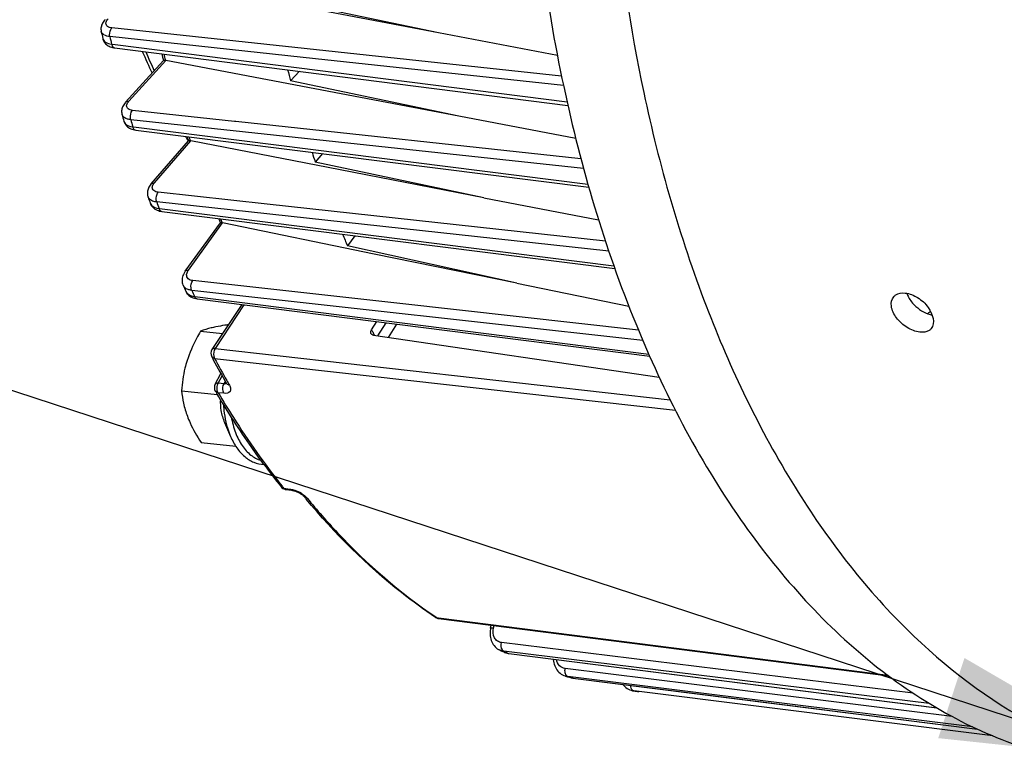
# Model space of a CAD drawing. Units: millimetres. Extents: x 0 to 594, y 0 to 420.
# Drawn here: x 151 to 169, y 51 to 64 of the extents above; entities that cross this region are included whole.
import ezdxf

# ---------------------------------------------------------------- set-up
doc = ezdxf.new("R2010")
doc.units = ezdxf.units.MM
doc.header["$LTSCALE"] = 32.67
doc.layers.get('0').update_dxf_attribs({"linetype": 'CONTINUOUS'})
doc.styles.get("Standard").update_dxf_attribs({"font": 'txt', "width": 0.85})
doc.dimstyles.get("Standard").update_dxf_attribs({"dimtxt": 3.5, "dimasz": 3.5, "dimexe": 0.18, "dimexo": 0.0625, "dimgap": 0.09, "dimtad": 1, "dimdec": 4, "dimdsep": 46, "dimtxsty": 'STANDARD', "dimblk": '_FILLED', "dimblk1": '_FILLED', "dimblk2": '_FILLED', "dimcen": 0.09, "dimclrt": 5, "dimadec": 0, "dimazin": 0, "dimtol": 1, "dimtp": 0.0001, "dimtm": 0.0001, "dimtfac": 1, "dimtdec": 4, "dimtofl": 0, "dimtmove": 0, "dimatfit": 3, "dimldrblk": '_FILLED', "dimfxl": 1, "dimtolj": 1, "dimarcsym": 0})

# ---------------------------------------------------------------- blocks, each defined once
blk = doc.blocks.new('_FILLED')
at = {"color": 0, "linetype": 'BYBLOCK'}
blk.add_solid([(0, 0), (-1, 0.2143), (-1, -0.2143)], dxfattribs=at)

msp = doc.modelspace()

# ---------------------------------------------------------------- linework, layer by layer
at = {"color": 7, "linetype": 'CONTINUOUS'}
for p, q in [((158.716202, 63.88795), (153.513539, 64.881069)), ((158.716202, 63.88795), (155.732107, 64.519011)), ((152.716213, 63.915582), (152.716173, 63.915764)), ((160.828228, 63.484851), (158.716202, 63.88795)), ((152.955133, 63.622113), (161.014545, 62.599483)), ((153.150147, 62.653991), (153.826311, 63.396331)), ((156.51182, 62.89427), (153.867517, 63.39774)), ((156.083792, 63.033165), (156.240488, 63.205197)), ((159.072154, 62.406789), (156.083792, 63.033165)), ((159.072154, 62.406789), (156.51182, 62.89427)), ((153.086051, 62.436798), (153.085991, 62.437012)), ((161.154736, 62.010271), (159.072154, 62.406789)), ((153.310826, 62.163261), (153.329008, 62.16051)), ((153.328993, 62.160508), (161.385359, 61.143784)), ((153.605357, 61.202703), (154.267359, 61.967538)), ((156.967471, 61.451613), (154.307628, 61.966986)), ((156.65258, 61.74103), (156.522762, 61.591046)), ((159.517031, 60.957621), (156.522762, 61.591046)), ((159.517031, 60.957621), (156.967471, 61.451613)), ((153.548442, 60.973254), (153.54839, 60.9734)), ((159.517031, 60.957621), (161.559192, 60.561949)), ((153.779067, 60.715796), (153.79477, 60.713472)), ((153.794762, 60.71347), (154.883286, 60.576268)), ((154.883286, 60.576268), (161.848506, 59.698453)), ((154.210347, 59.650381), (154.834682, 60.513478)), ((157.57163, 59.955979), (154.87479, 60.508861)), ((157.225494, 60.281063), (157.095826, 60.101807)), ((160.105866, 59.436447), (157.095826, 60.101807)), ((160.105866, 59.436447), (157.57163, 59.955979)), ((154.171302, 59.402027), (154.171274, 59.40209)), ((160.105866, 59.436447), (162.097021, 59.028259)), ((154.219042, 59.295369), (154.219102, 59.295236)), ((154.420928, 59.159601), (162.468944, 58.138765)), ((155.213655, 59.059037), (154.686051, 58.257281)), ((157.523152, 58.607867), (157.619241, 58.753884)), ((154.483445, 58.582136), (154.873284, 58.541804)), ((157.560372, 58.510772), (162.639555, 57.765873)), ((154.741858, 57.641228), (154.842957, 57.832361)), ((154.14631, 57.523017), (154.782025, 57.457247)), ((154.909788, 56.959212), (155.017027, 56.710469)), ((154.492687, 56.60391), (155.107065, 56.540348)), ((155.997787, 55.768621), (156.102125, 55.75479)), ((158.714404, 53.474355), (166.717682, 52.453805)), ((159.639735, 53.300028), (159.652337, 53.354734)), ((159.797888, 52.914446), (159.797774, 52.914502)), ((159.878993, 52.875327), (159.852031, 52.888212)), ((159.879018, 52.875316), (159.888899, 52.870846)), ((159.935494, 52.855427), (159.959702, 52.850743)), ((159.959702, 52.850743), (159.96621, 52.849842)), ((159.966256, 52.849831), (167.578055, 51.883693)), ((166.42949, 52.675995), (166.444399, 52.664015)), ((160.982866, 52.446657), (160.973616, 52.449473)), ((160.973979, 52.449363), (160.973617, 52.449473)), ((160.992289, 52.4438), (160.982866, 52.446657)), ((161.057998, 52.424247), (161.058144, 52.424204)), ((161.103303, 52.414813), (168.298816, 51.506855)), ((168.572582, 51.385421), (162.235012, 52.179394))]:
    msp.add_line(p, q, dxfattribs=at)
at = {"color": 9, "linetype": 'CONTINUOUS'}
for p, q in [((160.902457, 63.117735), (152.905741, 63.978365)), ((156.306837, 63.45206), (152.870357, 63.82178)), ((152.899536, 63.690889), (152.962846, 63.68285)), ((152.962846, 63.68285), (161.000128, 62.662439)), ((153.206433, 62.671956), (153.867517, 63.39774)), ((153.856428, 63.404381), (153.85789, 63.399001)), ((160.936341, 62.954014), (156.306837, 63.45206)), ((155.087819, 62.314), (153.273408, 62.510065)), ((161.29424, 61.474774), (153.240235, 62.344652)), ((153.275559, 62.220508), (153.335612, 62.212924)), ((153.335612, 62.212924), (161.37031, 61.19845)), ((155.107487, 62.311875), (155.087819, 62.314)), ((161.246395, 61.648569), (155.107487, 62.311875)), ((154.295467, 61.97573), (154.298025, 61.968317)), ((153.662054, 61.221131), (154.307628, 61.966986)), ((155.666073, 60.843247), (153.731184, 61.054238)), ((161.740491, 60.005953), (153.702464, 60.881987)), ((153.744107, 60.764771), (153.800336, 60.757681)), ((153.800336, 60.757681), (161.832148, 59.745022)), ((161.680859, 60.187441), (155.666073, 60.843247)), ((154.267835, 59.669792), (154.87479, 60.508861)), ((154.85929, 60.523874), (154.86518, 60.510351)), ((157.971143, 59.080605), (154.344533, 59.484257)), ((162.346792, 58.417808), (154.325512, 59.310172)), ((154.374138, 59.201547), (154.425425, 59.195038)), ((154.425425, 59.195038), (162.452426, 58.176496)), ((155.254929, 59.053801), (154.743583, 58.276752)), ((162.269516, 58.602247), (157.971143, 59.080605)), ((157.775156, 58.734107), (157.630682, 58.50046)), ((157.966872, 58.709788), (157.820271, 58.472653)), ((154.743583, 58.276752), (162.833106, 57.364796)), ((154.731255, 58.099781), (162.928049, 57.176092)), ((154.797874, 57.65966), (154.866789, 57.789949)), ((154.90031, 57.6486), (154.797874, 57.65966)), ((154.90031, 57.6486), (154.92287, 57.691252)), ((154.897738, 57.479083), (154.79531, 57.490135)), ((155.96416, 55.789722), (156.068504, 55.775883)), ((158.665932, 53.501196), (158.694697, 53.481959)), ((158.715043, 53.479364), (158.694697, 53.481959)), ((166.710003, 52.459725), (158.715043, 53.479364)), ((159.692039, 53.305161), (159.702, 53.348401)), ((167.153374, 52.147293), (159.833523, 53.045117)), ((159.884544, 52.886703), (159.873376, 52.892154)), ((159.969993, 52.880303), (159.873376, 52.892154)), ((159.899832, 52.879275), (159.884544, 52.886703)), ((167.439051, 51.964286), (159.969993, 52.880303)), ((159.952819, 52.853836), (159.939563, 52.860156)), ((159.952819, 52.853836), (159.966497, 52.8521)), ((159.966497, 52.8521), (167.573161, 51.886522)), ((167.848576, 51.730784), (160.965378, 52.584569)), ((161.028109, 52.436621), (161.014422, 52.440785)), ((161.059508, 52.435192), (161.014422, 52.440785)), ((161.0418, 52.432485), (161.028109, 52.436621)), ((161.105129, 52.429532), (161.059508, 52.435192)), ((161.096611, 52.416214), (161.082902, 52.420241)), ((161.096611, 52.416214), (161.103269, 52.414817)), ((161.096611, 52.416214), (161.103338, 52.415365)), ((161.103338, 52.415365), (163.379247, 52.128137)), ((163.381605, 52.147148), (161.105129, 52.429532)), ((162.189128, 52.185292), (162.187569, 52.185493)), ((162.23503, 52.179544), (162.189128, 52.185292)), ((168.570652, 51.386195), (162.23503, 52.179544)), ((163.379247, 52.128137), (168.297268, 51.507564)), ((168.207857, 51.548576), (163.381605, 52.147148))]:
    msp.add_line(p, q, dxfattribs=at)
at = {"color": 7, "linetype": 'CONTINUOUS'}
for points in [[(152.783638, 64.123559), (152.776095, 64.115006), (152.762249, 64.097657), (152.750143, 64.080129), (152.739732, 64.062443), (152.730985, 64.044621), (152.723885, 64.026693), (152.718421, 64.008717), (152.714592, 63.99081), (152.712372, 63.973063), (152.711727, 63.955562), (152.712607, 63.938467), (152.714932, 63.921901), (152.716218, 63.915571)], [(152.744645, 63.787771), (152.747186, 63.77774), (152.753139, 63.760032), (152.76085, 63.742893), (152.770267, 63.726488), (152.781331, 63.710944), (152.79396, 63.696395), (152.808041, 63.68297), (152.823467, 63.670749), (152.840164, 63.659766)], [(152.840164, 63.659766), (152.858102, 63.650034), (152.877243, 63.641579), (152.897553, 63.634421), (152.919072, 63.628566)], [(152.919072, 63.628566), (152.941829, 63.624049), (152.955142, 63.622115)], [(153.150145, 62.653984), (153.14238, 62.645169), (153.128449, 62.627633), (153.116315, 62.609918), (153.105924, 62.59204), (153.09724, 62.574014), (153.090248, 62.555874), (153.084936, 62.537683), (153.081301, 62.51955), (153.079321, 62.501572), (153.078964, 62.483844), (153.080179, 62.466513), (153.082891, 62.449706), (153.086057, 62.436782)], [(153.120549, 62.315464), (153.123521, 62.306036), (153.131285, 62.286918), (153.141212, 62.268513), (153.15324, 62.251055), (153.16722, 62.234811), (153.183034, 62.219929), (153.200571, 62.206507), (153.219692, 62.194636)], [(153.219692, 62.194636), (153.240301, 62.184362), (153.262353, 62.175701), (153.285855, 62.168657), (153.310826, 62.163261)], [(153.605374, 61.202719), (153.59992, 61.196266), (153.586782, 61.179261), (153.575132, 61.161909), (153.564989, 61.144232), (153.556387, 61.126287), (153.549347, 61.108087), (153.543903, 61.089689), (153.540103, 61.071253), (153.537951, 61.052865), (153.537449, 61.03462), (153.538571, 61.016745), (153.541246, 60.999394), (153.545401, 60.982632), (153.548447, 60.973241)], [(153.589224, 60.858445), (153.592408, 60.850157), (153.600921, 60.832121), (153.611402, 60.814784), (153.623796, 60.798353), (153.637965, 60.783075), (153.65381, 60.769076), (153.671237, 60.756444), (153.690118, 60.745269)], [(153.690118, 60.745269), (153.710361, 60.735602), (153.731927, 60.727457), (153.754826, 60.720844), (153.779067, 60.715796)], [(154.210346, 59.650375), (154.201649, 59.637803), (154.188577, 59.616336), (154.177594, 59.594743), (154.168659, 59.573052), (154.161738, 59.551248), (154.156843, 59.529379), (154.153998, 59.507571), (154.153213, 59.48597), (154.154484, 59.464714), (154.157779, 59.443952), (154.163027, 59.423897), (154.170128, 59.404722), (154.171299, 59.402036)], [(154.219038, 59.295379), (154.225233, 59.282769), (154.235245, 59.265934), (154.247051, 59.249737), (154.260679, 59.234329), (154.276086, 59.219918), (154.293142, 59.206723), (154.311788, 59.194862)], [(154.311788, 59.194862), (154.331953, 59.184446), (154.353488, 59.1756), (154.376305, 59.168385), (154.400381, 59.162846), (154.420919, 59.159606)], [(154.944762, 57.6531), (154.946893, 57.649218), (154.948759, 57.645397), (154.949989, 57.642482), (154.950535, 57.640979)], [(156.102123, 55.75479), (156.109877, 55.753621), (156.120082, 55.751695), (156.131218, 55.749153), (156.143206, 55.745958), (156.155793, 55.742138), (156.168851, 55.737704), (156.182261, 55.732669), (156.195798, 55.727105), (156.209331, 55.721062), (156.222742, 55.714589), (156.235835, 55.707784), (156.24849, 55.700728), (156.260618, 55.693487), (156.272093, 55.686157), (156.282835, 55.678818), (156.292774, 55.671554), (156.301805, 55.664481), (156.309906, 55.657665), (156.317017, 55.651216), (156.323005, 55.645338), (156.327899, 55.64011), (156.331225, 55.636241)], [(159.639739, 53.300028), (159.636112, 53.282647), (159.631699, 53.253386), (159.629404, 53.224189), (159.62923, 53.195209), (159.631178, 53.166628), (159.635235, 53.138588), (159.641387, 53.111237), (159.649603, 53.084772), (159.659837, 53.059348), (159.672041, 53.035105), (159.68614, 53.012223), (159.702038, 52.990854), (159.71964, 52.971138), (159.738817, 52.95322), (159.759426, 52.937222), (159.781304, 52.923257), (159.797766, 52.914507)], [(159.888899, 52.870846), (159.911839, 52.862142), (159.935494, 52.855427)], [(160.754033, 52.749827), (160.754349, 52.743409), (160.757862, 52.714592), (160.763416, 52.686402), (160.770983, 52.658986), (160.780516, 52.632537), (160.791958, 52.607199), (160.805254, 52.583104), (160.82032, 52.560424), (160.837057, 52.539299), (160.855375, 52.519852), (160.875158, 52.502214), (160.896272, 52.486497), (160.918567, 52.472814), (160.941858, 52.46127), (160.965958, 52.451929), (160.973978, 52.449363)], [(161.057992, 52.424248), (161.077572, 52.419244), (161.100403, 52.415199), (161.103269, 52.414822)], [(161.987853, 52.303181), (161.988238, 52.302644), (162.005861, 52.281839), (162.024947, 52.262734), (162.045386, 52.245449), (162.067054, 52.230088), (162.089811, 52.216761), (162.113483, 52.20557), (162.137894, 52.196583), (162.162882, 52.189852), (162.187567, 52.185498)]]:
    msp.add_lwpolyline(points, dxfattribs=at)
for centre, radius, start, end in [((179.39943, 69.783934), 27.320901, 192.4030308, 192.6780779), ((166.712903, 69.305569), 14.456861, 203.4200489, 205.1053083), ((176.593348, 69.622822), 23.604838, 194.9940737, 195.3021031), ((179.508658, 69.343), 24.25981, 194.5905131, 195.0756513), ((177.20714, 69.229066), 25.059167, 195.72621, 196.015165), ((164.513878, 68.161527), 11.976696, 210.6944626, 211.1614613), ((174.298141, 68.917979), 21.203387, 198.9121388, 199.139611), ((177.20456, 68.651406), 21.853729, 198.3683828, 198.8488959), ((174.896019, 68.491634), 22.632832, 199.401306, 199.7101706), ((171.892609, 67.983162), 18.621938, 203.4036395, 203.6490289), ((174.762732, 67.725299), 19.241549, 202.6724064, 203.3408054), ((172.328887, 67.465263), 19.867402, 203.9443658, 204.2819836), ((170.210689, 66.43446), 17.611506, 208.1354448, 208.3339711), ((169.81513, 66.219094), 17.161122, 208.3278697, 209.9438645), ((168.852146, 65.872098), 16.394818, 210.6298928, 210.8081953), ((166.534032, 64.309397), 13.597569, 216.5398182, 218.663241), ((156.014254, 55.892701), 0.125169, 254.5692759, 260.5803117), ((156.014203, 55.892402), 0.124866, 260.5810204, 262.4855686), ((166.303751, 63.848346), 12.91859, 219.4705348, 219.6888589), ((158.730185, 53.5979), 0.124549, 256.9247117, 262.7208235), ((163.453544, 60.389915), 8.321445, 243.9404276, 244.3546718), ((163.213629, 59.7884), 7.673167, 253.1723054, 253.6853651), ((163.128356, 59.310145), 7.186493, 262.4903285, 262.8591595), ((163.128127, 59.308326), 7.184659, 262.8591648, 263.1666107)]:
    msp.add_arc(centre, radius, start, end, dxfattribs=at)
at = {"color": 9, "linetype": 'CONTINUOUS'}
for centre, radius, start, end in [((179.647197, 69.722428), 27.419278, 192.427301, 192.7075274), ((166.92734, 69.282278), 14.591001, 203.1280503, 204.582463), ((176.707223, 69.614627), 23.679654, 194.936532, 195.2042546), ((177.424639, 69.159084), 25.12612, 195.7362278, 196.0305554), ((153.208215, 62.340624), 0.091206, 196.0232336, 198.4836505), ((174.401064, 68.909969), 21.267785, 198.8424811, 199.0288528), ((175.078103, 68.410003), 22.662501, 199.4011081, 199.7156027), ((171.982677, 67.974783), 18.674219, 203.3202453, 203.5153303), ((154.333799, 59.346974), 0.125824, 204.2793113, 206.6585229), ((172.464335, 67.36485), 19.846782, 203.9439647, 204.2875425), ((161.924118, 66.26201), 9.182073, 306.6542082, 307.0975463), ((172.56987, 66.525377), 17.002667, 207.7531286, 207.9457893), ((172.487119, 66.481479), 16.908994, 207.9457943, 208.1332077), ((169.958191, 66.240516), 17.266475, 208.1301745, 209.6266176), ((154.913836, 57.755834), 0.108083, 262.8109942, 267.2017691), ((154.987774, 57.677848), 0.04962, 209.9168143, 216.9819399), ((169.568268, 66.02052), 16.818775, 209.6318029, 209.9498971), ((166.279308, 64.04576), 13.212284, 218.4620958, 218.6730801), ((155.981392, 55.253106), 0.530697, 70.038218, 74.456421), ((155.953138, 55.174841), 0.613906, 58.0704068, 70.0533848), ((156.134338, 55.406168), 0.319344, 43.098113, 46.1821473), ((156.175941, 55.444977), 0.26245, 39.5358034, 43.1172395), ((158.702284, 53.556397), 0.074598, 236.3313828, 240.9535996), ((163.421837, 60.147486), 8.076597, 244.1462614, 244.4590519), ((161.044435, 52.68176), 0.242837, 253.1338587, 262.9004423), ((163.184261, 59.549198), 7.432209, 253.2457661, 253.5763846), ((161.127393, 52.660858), 0.246572, 253.6899105, 257.6277579), ((161.127446, 52.661138), 0.246857, 257.6295877, 262.8244684)]:
    msp.add_arc(centre, radius, start, end, dxfattribs=at)
at = {"color": 7, "linetype": 'CONTINUOUS'}
for points, knots in [([(160.313365, 67.646848), (160.405738, 66.064507), (160.795616, 63.023425), (162.038798, 58.811764), (163.862947, 55.2867), (165.527629, 53.402076), (166.42949, 52.675995)], [0, 0, 0, 0, 0.286767132, 0.55231839, 0.79052538, 1, 1, 1, 1]), ([(153.85789, 63.399001), (153.850518, 63.399511), (153.840386, 63.399642), (153.828301, 63.398506), (153.826007, 63.395998)], [0, 0, 0, 0, 0.685007212, 1, 1, 1, 1]), ([(153.85789, 63.399001), (153.859483, 63.398891), (153.862707, 63.398564), (153.865905, 63.398047), (153.867517, 63.39774)], [0, 0, 0, 0, 0.493114308, 1, 1, 1, 1]), ([(154.298025, 61.968317), (154.290609, 61.968915), (154.281219, 61.968735), (154.268992, 61.969421), (154.267054, 61.967186)], [0, 0, 0, 0, 0.715585659, 1, 1, 1, 1]), ([(154.298025, 61.968317), (154.299611, 61.968189), (154.302827, 61.967832), (154.306017, 61.967298), (154.307628, 61.966986)], [0, 0, 0, 0, 0.492210132, 1, 1, 1, 1]), ([(154.86518, 60.510351), (154.857361, 60.511151), (154.848773, 60.508768), (154.835953, 60.515232), (154.834545, 60.513289)], [0, 0, 0, 0, 0.766157683, 1, 1, 1, 1]), ([(154.86518, 60.510351), (154.866765, 60.510189), (154.869982, 60.509771), (154.873174, 60.509193), (154.87479, 60.508861)], [0, 0, 0, 0, 0.491310116, 1, 1, 1, 1]), ([(167.272949, 58.566328), (167.194033, 58.574492), (167.034185, 58.639148), (166.853474, 58.803851), (166.745908, 59.003968), (166.770263, 59.153147), (166.807601, 59.197009)], [0, 0, 0, 0, 0.265405736, 0.554520321, 0.807304189, 1, 1, 1, 1]), ([(166.807601, 59.197009), (166.818436, 59.209736), (166.87418, 59.25841), (166.95465, 59.268577), (167.010475, 59.262802)], [0, 0, 0, 0, 0.229471611, 1, 1, 1, 1]), ([(167.010475, 59.262802), (167.089128, 59.254664), (167.248897, 59.184352), (167.460278, 59.002172), (167.555095, 58.725263), (167.473771, 58.62971)], [0, 0, 0, 0, 0.271702344, 0.568851059, 1, 1, 1, 1]), ([(154.753215, 58.659589), (154.725879, 58.65399), (154.634495, 58.633745), (154.544373, 58.606781), (154.483445, 58.582136)], [0, 0, 0, 0, 0.298024003, 1, 1, 1, 1]), ([(154.975667, 58.697398), (154.955737, 58.694539), (154.88134, 58.683461), (154.80718, 58.670643), (154.753215, 58.659589)], [0, 0, 0, 0, 0.267674715, 1, 1, 1, 1]), ([(154.483445, 58.582136), (154.458871, 58.540301), (154.3648, 58.373201), (154.286359, 58.196578), (154.242891, 58.060024)], [0, 0, 0, 0, 0.252932654, 1, 1, 1, 1]), ([(157.513035, 58.539703), (157.510596, 58.544346), (157.503278, 58.567424), (157.513027, 58.59248), (157.523152, 58.607867)], [0, 0, 0, 0, 0.221626805, 1, 1, 1, 1]), ([(157.560372, 58.510772), (157.555057, 58.511552), (157.536736, 58.515559), (157.51931, 58.527763), (157.513035, 58.539703)], [0, 0, 0, 0, 0.284820979, 1, 1, 1, 1]), ([(167.473771, 58.62971), (167.463202, 58.617292), (167.407836, 58.56947), (167.328275, 58.560604), (167.272949, 58.566328)], [0, 0, 0, 0, 0.226705318, 1, 1, 1, 1]), ([(154.242891, 58.060024), (154.228738, 58.015563), (154.179459, 57.840062), (154.15483, 57.658248), (154.14631, 57.523017)], [0, 0, 0, 0, 0.25614492, 1, 1, 1, 1]), ([(154.14631, 57.523017), (154.152805, 57.448533), (154.174979, 57.294848), (154.219285, 57.14581), (154.247512, 57.070911)], [0, 0, 0, 0, 0.4829634, 1, 1, 1, 1]), ([(155.609156, 56.213659), (155.535417, 56.313132), (155.240067, 56.722822), (154.966093, 57.147829), (154.770856, 57.475234)], [0, 0, 0, 0, 0.245184789, 1, 1, 1, 1]), ([(154.835128, 57.368953), (154.831466, 57.303114), (154.838427, 57.16215), (154.880483, 57.027178), (154.909707, 56.959401)], [0, 0, 0, 0, 0.471849304, 1, 1, 1, 1]), ([(154.247512, 57.070911), (154.26242, 57.031351), (154.330601, 56.868901), (154.419829, 56.71608), (154.492687, 56.60391)], [0, 0, 0, 0, 0.240160206, 1, 1, 1, 1]), ([(155.017027, 56.710469), (155.04743, 56.639949), (155.117152, 56.510009), (155.256774, 56.349954), (155.423329, 56.243665), (155.548352, 56.215934), (155.609323, 56.213802)], [0, 0, 0, 0, 0.28317, 0.539613749, 0.775039864, 1, 1, 1, 1]), ([(158.660928, 53.494313), (158.453174, 53.63268), (157.610688, 54.245113), (156.867835, 54.98949), (156.36259, 55.5983)], [0, 0, 0, 0, 0.239836796, 1, 1, 1, 1]), ([(166.444399, 52.664015), (166.876963, 52.317106), (167.779592, 51.707492), (168.783267, 51.279792), (169.288223, 51.124503)], [0, 0, 0, 0, 0.512095893, 1, 1, 1, 1])]:
    msp.add_open_spline(points, degree=3, knots=knots, dxfattribs=at)
at = {"color": 9, "linetype": 'CONTINUOUS'}
for points, knots in [([(161.744079, 67.49874), (161.767574, 67.097996), (161.88748, 65.530537), (162.120055, 63.971076), (162.363445, 62.826097)], [0, 0, 0, 0, 0.255364571, 1, 1, 1, 1]), ([(152.800621, 64.057412), (152.800458, 64.06413), (152.8043, 64.095688), (152.823302, 64.123278), (152.839923, 64.141526)], [0, 0, 0, 0, 0.213974633, 1, 1, 1, 1]), ([(152.870357, 63.82178), (152.833852, 63.82579), (152.770177, 63.838037), (152.721919, 63.889925), (152.716214, 63.915579)], [0, 0, 0, 0, 0.582887447, 1, 1, 1, 1]), ([(152.905741, 63.978365), (152.878903, 63.981253), (152.82963, 63.991166), (152.801108, 64.037421), (152.800621, 64.057412)], [0, 0, 0, 0, 0.574428015, 1, 1, 1, 1]), ([(152.87036, 63.821783), (152.861084, 63.862893), (152.867509, 63.922796), (152.897234, 63.969274), (152.905741, 63.978365)], [0, 0, 0, 0, 0.771952848, 1, 1, 1, 1]), ([(152.744651, 63.787736), (152.750521, 63.761658), (152.798633, 63.708906), (152.862821, 63.695398), (152.899536, 63.690889)], [0, 0, 0, 0, 0.419491065, 1, 1, 1, 1]), ([(152.899536, 63.690889), (152.901502, 63.681768), (152.909652, 63.653176), (152.934248, 63.624773), (152.955133, 63.622113)], [0, 0, 0, 0, 0.307084417, 1, 1, 1, 1]), ([(162.363445, 62.826097), (162.637164, 61.538438), (163.330483, 59.109494), (164.885464, 55.856837), (166.857983, 53.272228), (168.49486, 52.017997), (169.341341, 51.573373)], [0, 0, 0, 0, 0.289893806, 0.553723753, 0.789444341, 1, 1, 1, 1]), ([(153.150149, 62.653988), (153.159858, 62.66466), (153.180825, 62.67293), (153.200808, 62.672489), (153.206433, 62.671956)], [0, 0, 0, 0, 0.71858471, 1, 1, 1, 1]), ([(153.167812, 62.588748), (153.167614, 62.595384), (153.171243, 62.626596), (153.190004, 62.653919), (153.206433, 62.671956)], [0, 0, 0, 0, 0.213906013, 1, 1, 1, 1]), ([(153.273408, 62.510065), (153.246561, 62.512966), (153.197402, 62.522804), (153.168411, 62.568763), (153.167812, 62.588748)], [0, 0, 0, 0, 0.574570579, 1, 1, 1, 1]), ([(153.240237, 62.344655), (153.227966, 62.387197), (153.233545, 62.451171), (153.264375, 62.500421), (153.273408, 62.510065)], [0, 0, 0, 0, 0.770162735, 1, 1, 1, 1]), ([(153.240235, 62.344652), (153.220869, 62.346794), (153.161672, 62.356481), (153.097557, 62.396353), (153.086053, 62.436796)], [0, 0, 0, 0, 0.316638516, 1, 1, 1, 1]), ([(153.121714, 62.311709), (153.125743, 62.299656), (153.158734, 62.245255), (153.227006, 62.226472), (153.275559, 62.220508)], [0, 0, 0, 0, 0.206210249, 1, 1, 1, 1]), ([(153.275559, 62.220508), (153.277799, 62.212462), (153.286756, 62.18692), (153.30995, 62.162927), (153.328993, 62.16051)], [0, 0, 0, 0, 0.303173908, 1, 1, 1, 1]), ([(153.605375, 61.202718), (153.61487, 61.213689), (153.636167, 61.222148), (153.656319, 61.221676), (153.662054, 61.221131)], [0, 0, 0, 0, 0.71580469, 1, 1, 1, 1]), ([(153.731184, 61.054238), (153.702539, 61.057361), (153.647938, 61.069057), (153.623002, 61.123398), (153.62491, 61.145311)], [0, 0, 0, 0, 0.567097736, 1, 1, 1, 1]), ([(153.62491, 61.145311), (153.62545, 61.151503), (153.631149, 61.179556), (153.647523, 61.204343), (153.662054, 61.221131)], [0, 0, 0, 0, 0.218721484, 1, 1, 1, 1]), ([(153.702467, 60.88199), (153.686997, 60.924953), (153.691371, 60.992063), (153.721926, 61.043847), (153.731184, 61.054238)], [0, 0, 0, 0, 0.76642708, 1, 1, 1, 1]), ([(153.58923, 60.858432), (153.593688, 60.845992), (153.62709, 60.791276), (153.69539, 60.770774), (153.744107, 60.764771)], [0, 0, 0, 0, 0.212106798, 1, 1, 1, 1]), ([(153.702464, 60.881987), (153.691806, 60.883179), (153.653992, 60.88906), (153.616522, 60.90212), (153.593631, 60.917598)], [0, 0, 0, 0, 0.279588851, 1, 1, 1, 1]), ([(153.744107, 60.764771), (153.746538, 60.757823), (153.756085, 60.735446), (153.7776, 60.715649), (153.794762, 60.713474)], [0, 0, 0, 0, 0.298505591, 1, 1, 1, 1]), ([(154.210351, 59.650378), (154.213041, 59.654098), (154.228306, 59.668917), (154.251692, 59.671338), (154.267835, 59.669792)], [0, 0, 0, 0, 0.220618203, 1, 1, 1, 1]), ([(154.344533, 59.484257), (154.315264, 59.487514), (154.257958, 59.503143), (154.233617, 59.560361), (154.234475, 59.584792)], [0, 0, 0, 0, 0.546419297, 1, 1, 1, 1]), ([(154.234475, 59.584792), (154.234716, 59.591667), (154.238896, 59.622259), (154.253874, 59.650491), (154.267835, 59.669792)], [0, 0, 0, 0, 0.224090877, 1, 1, 1, 1]), ([(154.283588, 59.317885), (154.275562, 59.319987), (154.246411, 59.329078), (154.218821, 59.344435), (154.20237, 59.359452)], [0, 0, 0, 0, 0.271398052, 1, 1, 1, 1]), ([(154.325514, 59.310175), (154.319571, 59.323309), (154.304846, 59.381449), (154.317466, 59.447956), (154.344533, 59.484257)], [0, 0, 0, 0, 0.241486258, 1, 1, 1, 1]), ([(154.22135, 59.29052), (154.227378, 59.278513), (154.263585, 59.228703), (154.327502, 59.207342), (154.374138, 59.201547)], [0, 0, 0, 0, 0.222334113, 1, 1, 1, 1]), ([(154.374138, 59.201547), (154.376673, 59.195815), (154.386553, 59.177032), (154.40588, 59.161517), (154.420919, 59.159608)], [0, 0, 0, 0, 0.292483498, 1, 1, 1, 1]), ([(154.731255, 58.099781), (154.725558, 58.100465), (154.705944, 58.104237), (154.687036, 58.116933), (154.680262, 58.129593)], [0, 0, 0, 0, 0.285506569, 1, 1, 1, 1]), ([(154.743583, 58.276752), (154.737331, 58.277354), (154.71692, 58.278067), (154.694009, 58.269358), (154.686057, 58.25728)], [0, 0, 0, 0, 0.302827161, 1, 1, 1, 1]), ([(154.743583, 58.276752), (154.717553, 58.238436), (154.706274, 58.170611), (154.724445, 58.112292), (154.731255, 58.099781)], [0, 0, 0, 0, 0.764810567, 1, 1, 1, 1]), ([(154.797874, 57.65966), (154.791417, 57.660248), (154.771865, 57.661037), (154.748252, 57.653324), (154.741859, 57.641227)], [0, 0, 0, 0, 0.321506036, 1, 1, 1, 1]), ([(154.79531, 57.490135), (154.788623, 57.501615), (154.767889, 57.556047), (154.775877, 57.62094), (154.797874, 57.65966)], [0, 0, 0, 0, 0.229782432, 1, 1, 1, 1]), ([(154.897738, 57.479083), (154.890821, 57.49042), (154.870694, 57.545298), (154.878956, 57.609523), (154.900307, 57.6486)], [0, 0, 0, 0, 0.229725874, 1, 1, 1, 1]), ([(154.995434, 57.623873), (155.006413, 57.604818), (155.022995, 57.568681), (155.009424, 57.484398), (154.935688, 57.474986), (154.897738, 57.479083)], [0, 0, 0, 0, 0.285893863, 0.503778893, 1, 1, 1, 1]), ([(154.995434, 57.623873), (154.990465, 57.624472), (154.972892, 57.627806), (154.955926, 57.637653), (154.948136, 57.647998)], [0, 0, 0, 0, 0.278733575, 1, 1, 1, 1]), ([(154.79531, 57.490135), (154.789801, 57.4908), (154.770474, 57.494571), (154.75205, 57.50684), (154.744806, 57.519081)], [0, 0, 0, 0, 0.280641021, 1, 1, 1, 1]), ([(154.79531, 57.490135), (154.883216, 57.341672), (155.234624, 56.768967), (155.623217, 56.218783), (155.933828, 55.827762)], [0, 0, 0, 0, 0.256783094, 1, 1, 1, 1]), ([(154.888111, 57.28192), (154.891458, 57.230194), (154.911257, 57.035505), (154.960039, 56.842648), (155.017027, 56.710469)], [0, 0, 0, 0, 0.264762773, 1, 1, 1, 1]), ([(155.027268, 57.060161), (155.044738, 56.964588), (155.092354, 56.785739), (155.208741, 56.551383), (155.361666, 56.376408), (155.490514, 56.306177), (155.554753, 56.287938)], [0, 0, 0, 0, 0.29775659, 0.563629719, 0.795345219, 1, 1, 1, 1]), ([(156.277819, 55.695863), (156.285176, 55.69128), (156.312437, 55.67344), (156.338196, 55.653164), (156.355442, 55.636589)], [0, 0, 0, 0, 0.265972639, 1, 1, 1, 1]), ([(156.37835, 55.612043), (156.551314, 55.402002), (157.236945, 54.620752), (158.028808, 53.929056), (158.665932, 53.501196)], [0, 0, 0, 0, 0.261739831, 1, 1, 1, 1]), ([(159.639736, 53.300029), (159.640954, 53.305267), (159.665128, 53.30722), (159.679632, 53.306416), (159.692039, 53.305161)], [0, 0, 0, 0, 0.301300756, 1, 1, 1, 1]), ([(159.833523, 53.045117), (159.808352, 53.048205), (159.757823, 53.067317), (159.684127, 53.15372), (159.678933, 53.248268), (159.692039, 53.305161)], [0, 0, 0, 0, 0.230871992, 0.468504647, 1, 1, 1, 1]), ([(159.873377, 52.892159), (159.86357, 52.896911), (159.823188, 52.937785), (159.823046, 53.002394), (159.833523, 53.045117)], [0, 0, 0, 0, 0.198539082, 1, 1, 1, 1]), ([(160.965378, 52.584569), (160.928961, 52.589087), (160.854306, 52.628165), (160.820203, 52.70285), (160.811844, 52.742484)], [0, 0, 0, 0, 0.475330798, 1, 1, 1, 1]), ([(161.014423, 52.44079), (161.002323, 52.444457), (160.987732, 52.457181), (160.97889, 52.472355), (160.976649, 52.476838)], [0, 0, 0, 0, 0.716124037, 1, 1, 1, 1]), ([(162.189128, 52.185298), (162.181015, 52.186367), (162.142182, 52.204427), (162.131093, 52.252736), (162.129885, 52.285214)], [0, 0, 0, 0, 0.201156338, 1, 1, 1, 1])]:
    msp.add_open_spline(points, degree=3, knots=knots, dxfattribs=at)
for points in [[(153.593631, 60.917598), (153.573834, 60.930983), (153.556419, 60.950728), (153.548443, 60.973255)], [(154.20237, 59.359452), (154.189395, 59.371296), (154.178443, 59.385975), (154.171304, 59.402028)], [(154.325512, 59.310172), (154.311394, 59.311779), (154.297334, 59.314285), (154.283588, 59.317885)], [(154.92376, 57.648445), (154.918735, 57.647772), (154.913624, 57.647637), (154.908559, 57.647879)], [(154.943726, 57.654953), (154.937698, 57.651394), (154.930698, 57.649373), (154.92376, 57.648445)], [(155.96416, 55.789722), (155.94644, 55.79189), (155.927794, 55.800477), (155.916635, 55.814412)], [(155.96416, 55.789722), (155.972495, 55.779451), (155.984654, 55.770363), (155.997766, 55.768623)], [(156.068504, 55.775884), (156.076637, 55.765449), (156.089008, 55.756529), (156.102123, 55.754789)], [(156.068504, 55.775883), (156.087103, 55.773417), (156.105523, 55.769402), (156.123604, 55.764394)], [(156.37835, 55.612043), (156.360823, 55.614189), (156.342449, 55.622608), (156.331225, 55.63624)], [(158.694697, 53.481959), (158.684747, 53.483197), (158.674831, 53.486314), (158.666065, 53.491182)], [(158.694697, 53.481959), (158.700537, 53.478026), (158.70742, 53.475245), (158.714404, 53.474355)], [(159.873376, 52.892154), (159.847336, 52.895368), (159.821457, 52.90292), (159.797888, 52.914446)], [(159.879024, 52.875312), (159.902161, 52.864311), (159.927402, 52.857046), (159.952819, 52.853836)], [(159.952819, 52.853836), (159.957018, 52.85182), (159.96159, 52.850437), (159.96621, 52.849844)], [(160.965804, 52.508631), (160.960509, 52.533384), (160.960793, 52.559674), (160.965378, 52.584569)], [(160.976649, 52.476838), (160.971641, 52.486853), (160.968146, 52.497681), (160.965804, 52.508631)]]:
    msp.add_open_spline(points, degree=3, dxfattribs=at)
at = {"color": 3, "linetype": 'CONTINUOUS'}
for points in [[(167.038272, 59.258306), (167.046953, 59.233348), (167.058027, 59.209145), (167.070804, 59.186014)], [(167.070804, 59.186014), (167.086236, 59.158078), (167.104264, 59.131478), (167.124079, 59.106459)]]:
    msp.add_open_spline(points, degree=3, dxfattribs=at)
msp.add_open_spline([(167.124079, 59.106459), (167.147745, 59.076575), (167.249116, 58.969875), (167.385562, 58.892135), (167.492754, 58.871456)], degree=3, knots=[0, 0, 0, 0, 0.258812395, 1, 1, 1, 1], dxfattribs=at)
at = {"color": 7, "linetype": 'CONTINUOUS'}
for points in [[(154.686047, 58.257272), (154.662611, 58.221694), (154.660145, 58.167147), (154.680264, 58.129594)], [(154.741858, 57.641227), (154.722815, 57.605225), (154.724047, 57.554121), (154.744803, 57.519079)], [(155.916635, 55.814411), (155.932682, 55.794372), (155.956203, 55.778874), (155.98095, 55.772044)], [(158.660905, 53.49433), (158.673324, 53.486053), (158.687471, 53.479954), (158.702008, 53.47658)]]:
    msp.add_open_spline(points, degree=3, dxfattribs=at)

# ---------------------------------------------------------------- leaders
at = {"color": 2, "linetype": 'CONTINUOUS'}
msp.add_leader([(171.15856, 50.969625), (136.300162, 62.383789), (133.122231, 62.383789)], dimstyle='STANDARD', override={"dimtad": 0}, dxfattribs=at)

doc.saveas('drawing.dxf')
